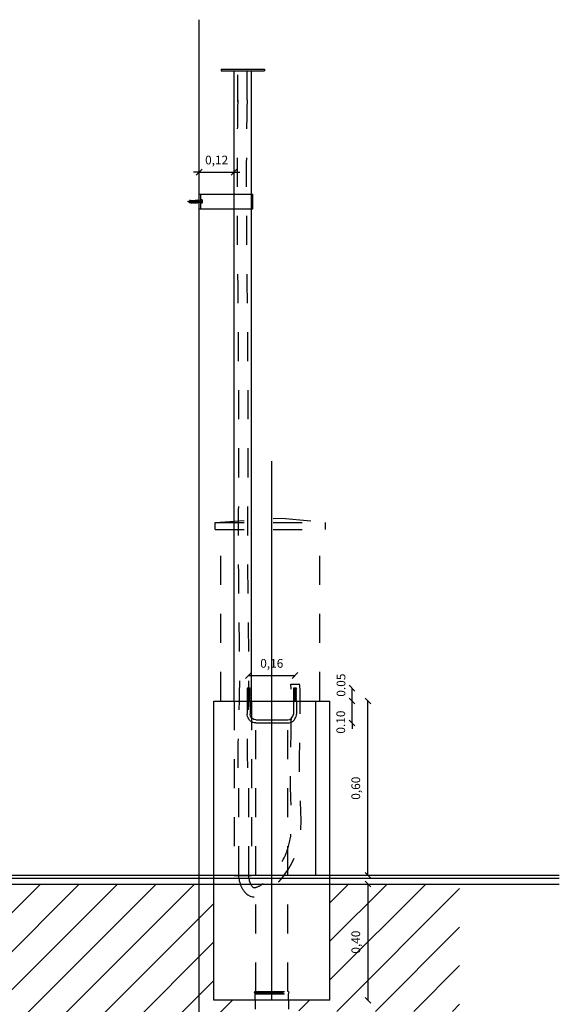
# Model space of a CAD drawing. Extents: x -12.8 to 2.1, y -1 to 4.1.
# Drawn here: x -3.3 to -1.4, y 0.7 to 4.1 of the extents above; entities that cross this region are included whole.
import ezdxf

# ---------------------------------------------------------------- set-up
doc = ezdxf.new("R2010")
doc.units = 0
doc.header["$LTSCALE"] = 0.007
doc.header["$MEASUREMENT"] = 0
doc.linetypes.add('HIDDEN', pattern=[0.375, 0.25, -0.125])
doc.layers.get('DEFPOINTS').update_dxf_attribs({"linetype": 'CONTINUOUS'})
for name, color, linetype in [('albañileria', 7, 'CONTINUOUS'), ('CONTROLADOR', 1, 'CONTINUOUS'), ('CORRUGADO', 1, 'CONTINUOUS'), ('COTAS', 1, 'CONTINUOUS'), ('FUSTE', 5, 'CONTINUOUS'), ('HIERRO', 2, 'CONTINUOUS'), ('SAN_Des_primaria', 2, 'CONTINUOUS'), ('TACOS', 7, 'CONTINUOUS'), ('TERRENO_rell', 1, 'CONTINUOUS'), ('TORNILLOS', 1, 'CONTINUOUS')]:
    doc.layers.add(name, color=color, linetype=linetype)
doc.styles.add('Cotas', font='romans.shx')
doc.dimstyles.new('Cotas 2', dxfattribs={"dimscale": 0, "dimtxt": 0.03, "dimasz": 0.02, "dimexe": 0, "dimexo": 0.016, "dimgap": 0.02, "dimtad": 1, "dimzin": 1, "dimtxsty": 'Cotas', "dimblk": 'OBLIQUE', "dimcen": 0, "dimse1": 1, "dimse2": 1, "dimclrd": 256, "dimclre": 256, "dimclrt": 2, "dimadec": 0, "dimazin": 0, "dimtfac": 1, "dimtix": 1, "dimtmove": 0, "dimatfit": 3, "dimldrblk": 'OBLIQUE', "dimfxl": 0, "dimlwd": -1, "dimlwe": -1, "dimarcsym": 0})

# ---------------------------------------------------------------- blocks, each defined once
blk = doc.blocks.new('_Oblique')
at = {"layer": 'SAN_Des_primaria', "color": 0, "linetype": 'HIDDEN', "lineweight": -2}
blk.add_line((-0.5, -0.5), (0.5, 0.5), dxfattribs=at)
blk = doc.blocks.new('*D50')
at = {"layer": 'COTAS', "linetype": 'Continuous'}
blk.add_line((-2.0983, 1.18), (-2.0983, 1.78), dxfattribs=at)
at = {"layer": 'DEFPOINTS', "color": 0, "linetype": 'Continuous'}
for p in [(-2.2462, 1.78), (-2.0983, 1.78), (-2.2462, 1.18)]:
    blk.add_point(p, dxfattribs=at)
at = {"layer": 'COTAS', "linetype": 'Continuous', "xscale": 0.02, "yscale": 0.02, "zscale": 0.02}
for p, rotation in [((-2.0983, 1.78), 90), ((-2.0983, 1.18), 270)]:
    blk.add_blockref('_Oblique', p, dxfattribs=dict(at, rotation=rotation))
at = {"layer": 'COTAS', "color": 2, "linetype": 'Continuous', "insert": (-2.1362, 1.48), "char_height": 0.03, "attachment_point": 5, "rotation": 90, "style": 'Cotas'}
blk.add_mtext('0,60', dxfattribs=at)
blk = doc.blocks.new('*D51')
at = {"layer": 'DEFPOINTS', "color": 0, "linetype": 'Continuous'}
for p in [(-2.2462, 1.15), (-2.1962, 0.75), (-2.0983, 0.75)]:
    blk.add_point(p, dxfattribs=at)
at = {"layer": 'TERRENO_rell', "linetype": 'Continuous'}
blk.add_line((-2.0983, 1.15), (-2.0983, 0.75), dxfattribs=at)
at = {"layer": 'TERRENO_rell', "linetype": 'Continuous', "xscale": 0.02, "yscale": 0.02, "zscale": 0.02}
for p, rotation in [((-2.0983, 1.15), 90), ((-2.0983, 0.75), 270)]:
    blk.add_blockref('_Oblique', p, dxfattribs=dict(at, rotation=rotation))
at = {"layer": 'TERRENO_rell', "color": 2, "linetype": 'Continuous', "insert": (-2.1362, 0.95), "char_height": 0.03, "attachment_point": 5, "rotation": 90, "style": 'Cotas'}
blk.add_mtext('0,40', dxfattribs=at)
blk = doc.blocks.new('*D52')
at = {"layer": 'COTAS', "linetype": 'Continuous'}
for p, q in [((-2.679, 0.465), (-2.699, 0.465)), ((-2.629, 0.465), (-2.679, 0.465)), ((-2.629, 0.465), (-2.609, 0.465))]:
    blk.add_line(p, q, dxfattribs=at)
at = {"layer": 'DEFPOINTS', "color": 0, "linetype": 'Continuous'}
for p in [(-2.679, 0.9784), (-2.629, 0.55), (-2.679, 0.465)]:
    blk.add_point(p, dxfattribs=at)
at = {"layer": 'COTAS', "linetype": 'Continuous', "xscale": 0.02, "yscale": 0.02, "zscale": 0.02}
blk.add_blockref('_Oblique', (-2.679, 0.465), dxfattribs=at)
at = {"layer": 'COTAS', "linetype": 'Continuous', "xscale": 0.02, "yscale": 0.02, "zscale": 0.02, "rotation": 180}
blk.add_blockref('_Oblique', (-2.629, 0.465), dxfattribs=at)
at = {"layer": 'COTAS', "color": 2, "linetype": 'Continuous', "insert": (-2.654, 0.5029), "char_height": 0.03, "attachment_point": 5, "style": 'Cotas'}
blk.add_mtext('0,05', dxfattribs=at)
blk = doc.blocks.new('*D53')
at = {"layer": 'COTAS', "linetype": 'Continuous'}
for p, q in [((-2.679, 3.6008), (-2.699, 3.6008)), ((-2.679, 3.6008), (-2.559, 3.6008)), ((-2.559, 3.6008), (-2.539, 3.6008))]:
    blk.add_line(p, q, dxfattribs=at)
at = {"layer": 'DEFPOINTS', "color": 0, "linetype": 'Continuous'}
for p in [(-2.559, 3.6008), (-2.679, 3.5245), (-2.559, 3.5245)]:
    blk.add_point(p, dxfattribs=at)
at = {"layer": 'COTAS', "linetype": 'Continuous', "xscale": 0.02, "yscale": 0.02, "zscale": 0.02}
blk.add_blockref('_Oblique', (-2.679, 3.6008), dxfattribs=at)
at = {"layer": 'COTAS', "linetype": 'Continuous', "xscale": 0.02, "yscale": 0.02, "zscale": 0.02, "rotation": 180}
blk.add_blockref('_Oblique', (-2.559, 3.6008), dxfattribs=at)
at = {"layer": 'COTAS', "color": 2, "linetype": 'Continuous', "insert": (-2.619, 3.6386), "char_height": 0.03, "attachment_point": 5, "style": 'Cotas'}
blk.add_mtext('0,12', dxfattribs=at)
blk = doc.blocks.new('*D55')
at = {"layer": 'COTAS', "linetype": 'Continuous'}
blk.add_line((-2.5092, 1.8679), (-2.3492, 1.8679), dxfattribs=at)
at = {"layer": 'DEFPOINTS', "color": 0, "linetype": 'Continuous'}
for p in [(-2.3492, 1.8679), (-2.5092, 1.8245), (-2.3492, 1.8245)]:
    blk.add_point(p, dxfattribs=at)
at = {"layer": 'COTAS', "linetype": 'Continuous', "xscale": 0.02, "yscale": 0.02, "zscale": 0.02}
for p, rotation in [((-2.5092, 1.8679), 180.0001127991587), ((-2.3492, 1.8679), 0.000112799158660054)]:
    blk.add_blockref('_Oblique', p, dxfattribs=dict(at, rotation=rotation))
at = {"layer": 'COTAS', "color": 2, "linetype": 'Continuous', "insert": (-2.4292, 1.9058), "char_height": 0.03, "attachment_point": 5, "rotation": 0.0001, "style": 'Cotas'}
blk.add_mtext('0,16', dxfattribs=at)
blk = doc.blocks.new('*D56')
at = {"layer": 'COTAS', "linetype": 'Continuous'}
for p, q in [((-2.1529, 1.78), (-2.1529, 1.8)), ((-2.1529, 1.7045), (-2.1529, 1.78)), ((-2.1529, 1.7045), (-2.1529, 1.6845))]:
    blk.add_line(p, q, dxfattribs=at)
at = {"layer": 'DEFPOINTS', "color": 0, "linetype": 'Continuous'}
for p in [(-2.3739, 1.78), (-2.1529, 1.78), (-2.3739, 1.7045)]:
    blk.add_point(p, dxfattribs=at)
at = {"layer": 'COTAS', "linetype": 'Continuous', "xscale": 0.02, "yscale": 0.02, "zscale": 0.02}
for p, rotation in [((-2.1529, 1.78), 270), ((-2.1529, 1.7045), 90)]:
    blk.add_blockref('_Oblique', p, dxfattribs=dict(at, rotation=rotation))
at = {"layer": 'COTAS', "color": 2, "linetype": 'Continuous', "insert": (-2.1879, 1.7075), "char_height": 0.03, "attachment_point": 5, "rotation": 90, "style": 'Cotas'}
blk.add_mtext('0.10', dxfattribs=at)
blk = doc.blocks.new('*D57')
at = {"layer": 'COTAS', "linetype": 'Continuous'}
blk.add_line((-2.1529, 1.78), (-2.1529, 1.8245), dxfattribs=at)
at = {"layer": 'DEFPOINTS', "color": 0, "linetype": 'Continuous'}
for p in [(-2.3442, 1.8245), (-2.1529, 1.8245), (-2.3739, 1.78)]:
    blk.add_point(p, dxfattribs=at)
at = {"layer": 'COTAS', "linetype": 'Continuous', "xscale": 0.02, "yscale": 0.02, "zscale": 0.02}
for p, rotation in [((-2.1529, 1.8245), 90), ((-2.1529, 1.78), 270)]:
    blk.add_blockref('_Oblique', p, dxfattribs=dict(at, rotation=rotation))
at = {"layer": 'COTAS', "color": 2, "linetype": 'Continuous', "insert": (-2.187, 1.8347), "char_height": 0.03, "attachment_point": 5, "rotation": 90, "style": 'Cotas'}
blk.add_mtext('0.05', dxfattribs=at)

msp = doc.modelspace()

# ---------------------------------------------------------------- hatches: boundary and pattern name
at = {"layer": 'TERRENO_rell', "linetype": 'Continuous'}
h = msp.add_hatch(dxfattribs=at)
h.set_pattern_fill('ANSI31', color=256, scale=0.75, style=0)
h.paths.add_polyline_path([(-2.679, 0.4319), (-2.679, 1.15), (-3.8581, 1.15), (-3.8581, 0.75), (-3.8581, 0.4319)])
h.paths.add_polyline_path([(-2.4642, 0.6354), (-2.4774, 0.6629), (-2.4829, 0.719), (-2.486, 0.719), (-2.486, 0.75), (-2.629, 0.75), (-2.629, 1.15), (-2.679, 1.15), (-2.679, 0.4319), (-1.7825, 0.4319), (-1.7825, 0.6017), (-2.204, 0.6017), (-2.3072, 0.6017), (-2.3072, 0.5997), (-2.3103, 0.5972), (-2.3157, 0.5997), (-2.3682, 0.5997), (-2.3682, 0.6028), (-2.4243, 0.6083), (-2.4426, 0.6156)])
edge = h.paths.add_edge_path()
edge.add_line((-1.7825, 0.7117), (-1.7825, 1.15))
edge.add_line((-1.7825, 1.15), (-2.229, 1.15))
edge.add_line((-2.229, 1.15), (-2.229, 0.75))
edge.add_line((-2.229, 0.75), (-2.3721, 0.75))
edge.add_line((-2.3721, 0.75), (-2.3721, 0.719))
edge.add_line((-2.3721, 0.719), (-2.376, 0.719))
edge.add_spline(control_points=[(-2.376, 0.719), (-2.3759, 0.715), (-2.3723, 0.7098), (-2.3682, 0.7097)], knot_values=[0.000084, 0.000084, 0.000084, 0.000084, 0.012137, 0.012137, 0.012137, 0.012137], degree=3, periodic=0)
edge.add_line((-2.3682, 0.7097), (-2.3682, 0.7136))
edge.add_line((-2.3682, 0.7136), (-2.3157, 0.7136))
edge.add_line((-2.3157, 0.7136), (-2.3103, 0.7161))
edge.add_line((-2.3103, 0.7161), (-2.3072, 0.7136))
edge.add_line((-2.3072, 0.7136), (-2.3072, 0.7117))
edge.add_line((-2.3072, 0.7117), (-2.204, 0.7117))
edge.add_line((-2.204, 0.7117), (-1.7825, 0.7117))
edge = h.paths.add_edge_path()
edge.add_line((-3.8581, 0.75), (-4.0512, 0.75))
edge.add_line((-4.0512, 0.75), (-4.0512, 0.719))
edge.add_line((-4.0512, 0.719), (-4.0551, 0.719))
edge.add_spline(control_points=[(-4.0551, 0.719), (-4.0551, 0.7176), (-4.0551, 0.7155), (-4.0551, 0.6835)], knot_values=[0.038993, 0.038993, 0.038993, 0.038993, 0.04336, 0.04336, 0.04336, 0.04336], degree=3, periodic=0)
edge.add_arc((-4.1081, 0.6567), 0.0595, 0, 26.8319, ccw=False)
edge.add_arc((-4.1081, 0.6567), 0.0595, -89.9986, 0, ccw=False)
edge.add_line((-4.1081, 0.5972), (-4.1081, 0.4319))
edge.add_line((-4.1081, 0.4319), (-3.8581, 0.4319))
edge.add_line((-3.8581, 0.4319), (-3.8581, 0.75))
edge = h.paths.add_edge_path()
edge.add_line((-4.3581, 0.4319), (-4.1081, 0.4319))
edge.add_line((-4.1081, 0.4319), (-4.1081, 0.5972))
edge.add_arc((-4.1081, 0.6567), 0.0595, 180, 270.0014, ccw=False)
edge.add_arc((-4.1081, 0.6567), 0.0595, 153.1681, 180, ccw=False)
edge.add_spline(control_points=[(-4.1611, 0.6835), (-4.1611, 0.7155), (-4.1611, 0.7176), (-4.1611, 0.719)], knot_values=[0.038993, 0.038993, 0.038993, 0.038993, 0.04336, 0.04336, 0.04336, 0.04336], degree=3, periodic=0)
edge.add_line((-4.1611, 0.719), (-4.165, 0.719))
edge.add_line((-4.165, 0.719), (-4.165, 0.75))
edge.add_line((-4.165, 0.75), (-4.3581, 0.75))
edge.add_line((-4.3581, 0.75), (-4.3581, 0.4319))
h.paths.add_polyline_path([(-4.5081, 0.4319), (-4.3581, 0.4319), (-4.3581, 0.75), (-4.5081, 0.75)])
h.paths.add_polyline_path([(-4.8145, 0.4319), (-4.5081, 0.4319), (-4.5081, 0.75), (-4.5081, 1.15), (-4.8145, 1.15)])
h.paths.add_polyline_path([(-3.7686, 0.8968), (-3.7686, 1.0032), (-3.7179, 1.0032), (-3.7179, 0.8968)], flags=24)
h.paths.add_polyline_path([(-2.4598, 0.5282), (-2.3534, 0.5282), (-2.3534, 0.4775), (-2.4598, 0.4775)], flags=24)
h.paths.add_polyline_path([(-4.1613, 0.4453), (-4.0549, 0.4453), (-4.0549, 0.3945), (-4.1613, 0.3945)], flags=9)

# ---------------------------------------------------------------- linework, layer by layer
at = {"layer": 'albañileria', "linetype": 'Continuous'}
msp.add_line((-2.679, -0.1951), (-2.679, 4.1256), dxfattribs=at)
at = {"layer": 'albañileria'}
msp.add_line((-1.4394, 1.18), (-5.1546, 1.18), dxfattribs=at)
at = {"layer": 'albañileria', "color": 1}
for p, q in [((-4.7248, 1.17), (-1.4394, 1.17)), ((-4.7248, 1.15), (-1.4394, 1.15))]:
    msp.add_line(p, q, dxfattribs=at)
at = {"layer": 'CONTROLADOR', "linetype": 'HIDDEN'}
for p, q in [((-2.6242, 2.395), (-2.3942, 2.41)), ((-2.3942, 2.41), (-2.2442, 2.395)), ((-2.6242, 2.395), (-2.2442, 2.395)), ((-2.6242, 2.37), (-2.6242, 2.395)), ((-2.2442, 2.37), (-2.2442, 2.395)), ((-2.6242, 2.37), (-2.2442, 2.37)), ((-2.6042, 1.78), (-2.6042, 2.37)), ((-2.2642, 1.78), (-2.2642, 2.37))]:
    msp.add_line(p, q, dxfattribs=at)
at = {"layer": 'CORRUGADO', "linetype": 'HIDDEN'}
for p, q in [((-2.5141, 3.85), (-2.5141, 3.95)), ((-2.3633, 1.8377), (-2.3329, 1.8377))]:
    msp.add_line(p, q, dxfattribs=at)
at = {"layer": 'CORRUGADO', "linetype": 'Continuous'}
msp.add_line((-2.429, 0.75), (-2.429, 2.6062), dxfattribs=at)
at = {"layer": 'CORRUGADO', "linetype": 'HIDDEN'}
for points, knots in [([(-2.5461, 3.85), (-2.5461, 3.8167), (-2.5461, 3.9037), (-2.5461, 3.95), (-2.5461, 3.95)], [0, 0, 0, 0, 0.09988645, 0.0999683, 0.0999683, 0.0999683, 0.0999683]), ([(-2.5461, 3.85), (-2.5498, 3.6849), (-2.5493, 3.5202), (-2.5456, 3.0928), (-2.5429, 2.8273), (-2.5446, 2.3954), (-2.5452, 2.2302), (-2.5418, 1.9879), (-2.5402, 1.9058), (-2.5416, 1.7573), (-2.5448, 1.6928), (-2.5467, 1.5756), (-2.5452, 1.5251), (-2.5435, 1.48)], [0.127446, 0.127446, 0.127446, 0.127446, 0.623177, 0.623177, 1.41127, 1.41127, 1.906899, 1.906899, 2.165364, 2.165364, 2.343159, 2.343159, 2.477261, 2.477261, 2.477261, 2.477261]), ([(-2.5141, 3.85), (-2.5178, 3.6848), (-2.5173, 3.5198), (-2.5136, 3.0982), (-2.5109, 2.8386), (-2.5125, 2.4265), (-2.5132, 2.2746), (-2.5105, 2.0179), (-2.5077, 1.9116), (-2.5103, 1.7207), (-2.5169, 1.6394), (-2.5116, 1.5345), (-2.5079, 1.5056), (-2.5089, 1.48)], [0.126728, 0.126728, 0.126728, 0.126728, 0.624381, 0.624381, 1.393925, 1.393925, 1.848572, 1.848572, 2.188481, 2.188481, 2.398399, 2.398399, 2.487068, 2.487068, 2.487068, 2.487068]), ([(-2.5435, 1.18), (-2.5433, 1.1552), (-2.5008, 1.0596), (-2.3091, 1.2356), (-2.3449, 1.4926), (-2.3273, 1.7109), (-2.3329, 1.8377)], [0, 0, 0, 0, 0.0744795, 0.2358369, 0.4990678, 0.8793104, 0.8793104, 0.8793104, 0.8793104]), ([(-2.5089, 1.1957), (-2.5114, 1.1695), (-2.5045, 1.1508), (-2.4925, 1.1367), (-2.4929, 1.1374), (-2.4825, 1.1383), (-2.4717, 1.1423), (-2.4372, 1.1672), (-2.4115, 1.1974), (-2.3793, 1.252), (-2.3705, 1.278), (-2.3562, 1.3566), (-2.3628, 1.4121), (-2.3662, 1.5316), (-2.3642, 1.5915), (-2.3617, 1.7031), (-2.3611, 1.755), (-2.3633, 1.8377)], [0, 0, 0, 0, 0.0591955, 0.0591955, 0.1075404, 0.1075404, 0.1558853, 0.1558853, 0.2464246, 0.2464246, 0.3369638, 0.3369638, 0.5146291, 0.5146291, 0.6922944, 0.6922944, 0.849143, 0.849143, 0.849143, 0.849143])]:
    msp.add_open_spline(points, degree=3, knots=knots, dxfattribs=at)
for points in [[(-2.5435, 1.48), (-2.5435, 1.38), (-2.5435, 1.28), (-2.5435, 1.18)], [(-2.5092, 1.48), (-2.5092, 1.3783), (-2.5092, 1.2765), (-2.5092, 1.1748)]]:
    msp.add_open_spline(points, degree=3, dxfattribs=at)
at = {"layer": 'FUSTE'}
for p, q in [((-2.629, 0.75), (-2.629, 1.78)), ((-2.629, 1.78), (-2.229, 1.78)), ((-2.429, 1.18), (-2.429, 1.78)), ((-2.229, 0.75), (-2.229, 1.78)), ((-2.229, 0.75), (-2.629, 0.75))]:
    msp.add_line(p, q, dxfattribs=at)
at = {"layer": 'FUSTE', "color": 3, "linetype": 'Continuous'}
msp.add_line((-2.279, 1.78), (-2.279, 1.18), dxfattribs=at)
at = {"layer": 'HIERRO', "linetype": 'Continuous'}
for p, q in [((-2.604, 3.955), (-2.454, 3.955)), ((-2.604, 3.955), (-2.604, 3.95)), ((-2.604, 3.95), (-2.454, 3.95)), ((-2.559, 1.78), (-2.559, 3.95)), ((-2.499, 1.78), (-2.499, 3.95)), ((-2.454, 3.955), (-2.454, 3.95)), ((-2.679, 3.5245), (-2.494, 3.5245)), ((-2.674, 3.4745), (-2.674, 3.5245)), ((-2.494, 3.4745), (-2.494, 3.5245)), ((-2.679, 3.4745), (-2.494, 3.4745)), ((-2.499, 1.18), (-2.559, 1.18))]:
    msp.add_line(p, q, dxfattribs=at)
at = {"layer": 'HIERRO', "linetype": 'HIDDEN'}
for p, q in [((-2.559, 1.78), (-2.559, 1.18)), ((-2.499, 1.78), (-2.499, 1.18)), ((-2.559, 1.18), (-2.499, 1.18))]:
    msp.add_line(p, q, dxfattribs=at)
at = {"layer": 'SAN_Des_primaria', "linetype": 'HIDDEN'}
for p, q in [((-2.484, 0.78), (-2.484, 1.78)), ((-2.374, 0.78), (-2.374, 1.78)), ((-2.4885, 0.777), (-2.486, 0.78)), ((-2.486, 0.78), (-2.3721, 0.78)), ((-2.3696, 0.777), (-2.3721, 0.78)), ((-2.486, 0.7715), (-2.4885, 0.777)), ((-2.4885, 0.777), (-2.3696, 0.777)), ((-2.486, 0.75), (-2.486, 0.7715)), ((-2.486, 0.7715), (-2.3721, 0.7715)), ((-2.3721, 0.7715), (-2.3696, 0.777)), ((-2.3721, 0.75), (-2.3721, 0.7715))]:
    msp.add_line(p, q, dxfattribs=at)
at = {"layer": 'SAN_Des_primaria', "linetype": 'Continuous'}
for p, q in [((-2.486, 0.75), (-2.486, 0.719)), ((-2.3721, 0.75), (-2.3721, 0.719))]:
    msp.add_line(p, q, dxfattribs=at)
at = {"layer": 'TACOS', "color": 1, "linetype": 'Continuous'}
for p, q in [((-2.7165, 3.5005), (-2.7181, 3.4996)), ((-2.7156, 3.4985), (-2.7181, 3.4995)), ((-2.7165, 3.5005), (-2.7156, 3.4985)), ((-2.7164, 3.5004), (-2.7137, 3.501)), ((-2.7156, 3.4985), (-2.7137, 3.498)), ((-2.7148, 3.5008), (-2.7137, 3.498)), ((-2.7137, 3.501), (-2.7129, 3.5008)), ((-2.7137, 3.498), (-2.7129, 3.4982)), ((-2.7129, 3.5018), (-2.7129, 3.5007)), ((-2.7129, 3.5006), (-2.7129, 3.5017)), ((-2.7129, 3.5007), (-2.6911, 3.5007)), ((-2.7129, 3.5005), (-2.712, 3.4984)), ((-2.7129, 3.4984), (-2.6911, 3.4984)), ((-2.7129, 3.4973), (-2.7129, 3.4984)), ((-2.712, 3.4984), (-2.712, 3.4984)), ((-2.7113, 3.5035), (-2.7097, 3.5035)), ((-2.7113, 3.4956), (-2.7097, 3.4956)), ((-2.7111, 3.5005), (-2.7102, 3.4984)), ((-2.7094, 3.5026), (-2.7097, 3.5035)), ((-2.7094, 3.4964), (-2.7097, 3.4956)), ((-2.7094, 3.5026), (-2.7069, 3.5026)), ((-2.7094, 3.5008), (-2.7084, 3.4982)), ((-2.7094, 3.4964), (-2.7069, 3.4964)), ((-2.7077, 3.5008), (-2.7067, 3.4984)), ((-2.7069, 3.5026), (-2.7066, 3.5035)), ((-2.7069, 3.4964), (-2.7066, 3.4956)), ((-2.7066, 3.5035), (-2.7038, 3.5035)), ((-2.7066, 3.4956), (-2.7038, 3.4956)), ((-2.7058, 3.5007), (-2.7049, 3.4984)), ((-2.704, 3.5007), (-2.7031, 3.4984)), ((-2.7036, 3.5026), (-2.7038, 3.5035)), ((-2.7036, 3.4964), (-2.7038, 3.4956)), ((-2.7036, 3.5026), (-2.7011, 3.5026)), ((-2.7036, 3.4964), (-2.7011, 3.4964)), ((-2.7023, 3.5007), (-2.7013, 3.4984)), ((-2.7011, 3.5026), (-2.7008, 3.5035)), ((-2.7011, 3.4964), (-2.7008, 3.4956)), ((-2.7008, 3.5035), (-2.698, 3.5035)), ((-2.7008, 3.4956), (-2.698, 3.4956)), ((-2.7005, 3.5007), (-2.6995, 3.4984)), ((-2.6987, 3.5007), (-2.6977, 3.4984)), ((-2.6977, 3.5026), (-2.698, 3.5035)), ((-2.6977, 3.4964), (-2.698, 3.4956)), ((-2.6977, 3.5026), (-2.6952, 3.5026)), ((-2.6977, 3.4964), (-2.6952, 3.4964)), ((-2.6969, 3.5007), (-2.696, 3.4984)), ((-2.6952, 3.5026), (-2.6949, 3.5035)), ((-2.6952, 3.4964), (-2.6949, 3.4956)), ((-2.6951, 3.5007), (-2.6942, 3.4984)), ((-2.6949, 3.5035), (-2.6923, 3.5043)), ((-2.6949, 3.4956), (-2.6923, 3.4947)), ((-2.6933, 3.5007), (-2.6926, 3.4988)), ((-2.6933, 3.5007), (-2.6924, 3.4984)), ((-2.6923, 3.5043), (-2.6861, 3.505)), ((-2.6923, 3.4947), (-2.6861, 3.4941)), ((-2.6922, 3.5035), (-2.686, 3.5041)), ((-2.6922, 3.4956), (-2.686, 3.4949)), ((-2.6916, 3.5007), (-2.6906, 3.4984)), ((-2.6898, 3.5007), (-2.6889, 3.4984)), ((-2.6879, 3.5006), (-2.6871, 3.4985)), ((-2.6861, 3.5005), (-2.6854, 3.4986)), ((-2.6843, 3.5004), (-2.6836, 3.4987)), ((-2.6786, 3.5028), (-2.6841, 3.5028)), ((-2.6786, 3.4962), (-2.6841, 3.4962)), ((-2.683, 3.4987), (-2.683, 3.5004)), ((-2.6786, 3.4962), (-2.6786, 3.5028)), ((-2.6786, 3.5019), (-2.674, 3.5019)), ((-2.6786, 3.4972), (-2.674, 3.4971)), ((-2.6734, 3.5051), (-2.674, 3.5019)), ((-2.674, 3.5019), (-2.674, 3.4971)), ((-2.674, 3.4971), (-2.674, 3.4986)), ((-2.6734, 3.4939), (-2.674, 3.4971)), ((-2.6685, 3.5051), (-2.6734, 3.5051)), ((-2.6685, 3.4939), (-2.6734, 3.4939)), ((-2.6685, 3.5051), (-2.6685, 3.4939))]:
    msp.add_line(p, q, dxfattribs=at)
for centre, radius, start, end in [((-2.7113, 3.5018), 0.00165, 90, 180), ((-2.7113, 3.4973), 0.00165, 180, 270), ((-2.6861, 3.5046), 0.000435, 276.1065, 96.1065), ((-2.6861, 3.4945), 0.000435, 263.8935, 83.8935)]:
    msp.add_arc(centre, radius, start, end, dxfattribs=at)
at = {"layer": 'TACOS', "color": 1, "linetype": 'Continuous', "start_tangent": (1, 0), "end_tangent": (1, 0)}
for points in [[(-2.6922, 3.5035), (-2.6841, 3.5028)], [(-2.6922, 3.4956), (-2.6841, 3.4962)], [(-2.6911, 3.5007), (-2.683, 3.5004)], [(-2.6911, 3.4984), (-2.683, 3.4987)]]:
    msp.add_spline(points, degree=3, dxfattribs=at)
at = {"layer": 'TERRENO_rell', "linetype": 'Continuous'}
for points in [[(-2.4841, 1.7045), (-2.4985, 1.7045), (-2.5086, 1.7146), (-2.5136, 1.7295), (-2.5142, 1.7323), (-2.5142, 1.7352)], [(-2.3742, 1.7045), (-2.3598, 1.7045), (-2.3497, 1.7146), (-2.3447, 1.7295), (-2.3442, 1.7323), (-2.3442, 1.7352)]]:
    msp.add_open_spline(points, degree=3, knots=[0, 0, 0, 0, 0.02334419, 0.02334419, 0.02832461, 0.02832461, 0.02832461, 0.02832461], dxfattribs=at)
at = {"layer": 'TERRENO_rell', "linetype": 'Continuous', "end_tangent": (0, 1)}
for points, start_tangent in [([(-2.4841, 1.7149), (-2.5038, 1.7352)], (-1, 0)), ([(-2.3742, 1.7149), (-2.3546, 1.7352)], (1, 0))]:
    msp.add_spline(points, degree=3, dxfattribs=dict(at, start_tangent=start_tangent))
at = {"layer": 'TORNILLOS', "linetype": 'Continuous'}
for p, q in [((-2.5142, 1.8245), (-2.5042, 1.8245)), ((-2.5142, 1.8245), (-2.5137, 1.8237)), ((-2.5038, 1.8238), (-2.5142, 1.8245)), ((-2.5142, 1.8245), (-2.5042, 1.8245)), ((-2.5135, 1.8234), (-2.5142, 1.8224)), ((-2.5038, 1.8217), (-2.5142, 1.8224)), ((-2.5038, 1.8217), (-2.5142, 1.8224)), ((-2.5142, 1.8224), (-2.5135, 1.8213)), ((-2.5038, 1.8217), (-2.5142, 1.8224)), ((-2.5135, 1.8213), (-2.5142, 1.8203)), ((-2.5038, 1.8196), (-2.5142, 1.8203)), ((-2.5142, 1.8203), (-2.5135, 1.8192)), ((-2.5038, 1.8196), (-2.5142, 1.8203)), ((-2.5135, 1.8192), (-2.5142, 1.8182)), ((-2.5142, 1.8182), (-2.5135, 1.8171)), ((-2.5038, 1.8175), (-2.5142, 1.8182)), ((-2.5135, 1.8171), (-2.5142, 1.8161)), ((-2.5142, 1.8161), (-2.5135, 1.815)), ((-2.5038, 1.8154), (-2.5142, 1.8161)), ((-2.5135, 1.815), (-2.5142, 1.814)), ((-2.5038, 1.8133), (-2.5142, 1.814)), ((-2.5142, 1.814), (-2.5135, 1.813)), ((-2.5135, 1.813), (-2.5142, 1.812)), ((-2.5038, 1.8113), (-2.5142, 1.812)), ((-2.5142, 1.812), (-2.5135, 1.8109)), ((-2.5135, 1.8109), (-2.5142, 1.8099)), ((-2.5038, 1.8092), (-2.5142, 1.8099)), ((-2.5142, 1.8099), (-2.5135, 1.8088)), ((-2.5135, 1.8088), (-2.5142, 1.8078)), ((-2.5038, 1.8071), (-2.5142, 1.8078)), ((-2.5142, 1.8078), (-2.5135, 1.8067)), ((-2.5135, 1.8067), (-2.5142, 1.8057)), ((-2.5038, 1.805), (-2.5142, 1.8057)), ((-2.5142, 1.8057), (-2.5135, 1.8046)), ((-2.5135, 1.8046), (-2.5142, 1.8036)), ((-2.5038, 1.8029), (-2.5142, 1.8036)), ((-2.5142, 1.8036), (-2.5135, 1.8025)), ((-2.5135, 1.8025), (-2.5142, 1.8015)), ((-2.5038, 1.8008), (-2.5142, 1.8015)), ((-2.5142, 1.8015), (-2.5135, 1.8004)), ((-2.5135, 1.8004), (-2.5142, 1.7995)), ((-2.5038, 1.7988), (-2.5142, 1.7995)), ((-2.5142, 1.7995), (-2.5135, 1.7984)), ((-2.5135, 1.7984), (-2.5142, 1.7974)), ((-2.5038, 1.7967), (-2.5142, 1.7974)), ((-2.5142, 1.7974), (-2.5135, 1.7963)), ((-2.5137, 1.8237), (-2.5135, 1.8234)), ((-2.5044, 1.8228), (-2.5135, 1.8234)), ((-2.5044, 1.8207), (-2.5135, 1.8213)), ((-2.5044, 1.8186), (-2.5135, 1.8192)), ((-2.5044, 1.8165), (-2.5135, 1.8171)), ((-2.5044, 1.8144), (-2.5135, 1.815)), ((-2.5044, 1.8123), (-2.5135, 1.813)), ((-2.5044, 1.8103), (-2.5135, 1.8109)), ((-2.5044, 1.8082), (-2.5135, 1.8088)), ((-2.5044, 1.8061), (-2.5135, 1.8067)), ((-2.5044, 1.804), (-2.5135, 1.8046)), ((-2.5044, 1.8019), (-2.5135, 1.8025)), ((-2.5044, 1.7998), (-2.5135, 1.8004)), ((-2.5044, 1.7978), (-2.5135, 1.7984)), ((-2.5038, 1.8238), (-2.5044, 1.8228)), ((-2.5044, 1.8228), (-2.5038, 1.8217)), ((-2.5038, 1.8217), (-2.5044, 1.8207)), ((-2.5044, 1.8207), (-2.5038, 1.8196)), ((-2.5038, 1.8196), (-2.5044, 1.8186)), ((-2.5044, 1.8186), (-2.5038, 1.8175)), ((-2.5038, 1.8175), (-2.5044, 1.8165)), ((-2.5044, 1.8165), (-2.5038, 1.8154)), ((-2.5038, 1.8154), (-2.5044, 1.8144)), ((-2.5044, 1.8144), (-2.5038, 1.8133)), ((-2.5038, 1.8133), (-2.5044, 1.8123)), ((-2.5044, 1.8123), (-2.5038, 1.8113)), ((-2.5038, 1.8113), (-2.5044, 1.8103)), ((-2.5044, 1.8103), (-2.5038, 1.8092)), ((-2.5038, 1.8092), (-2.5044, 1.8082)), ((-2.5044, 1.8082), (-2.5038, 1.8071)), ((-2.5038, 1.8071), (-2.5044, 1.8061)), ((-2.5044, 1.8061), (-2.5038, 1.805)), ((-2.5038, 1.805), (-2.5044, 1.804)), ((-2.5044, 1.804), (-2.5038, 1.8029)), ((-2.5038, 1.8029), (-2.5044, 1.8019)), ((-2.5044, 1.8019), (-2.5038, 1.8008)), ((-2.5038, 1.8008), (-2.5044, 1.7998)), ((-2.5044, 1.7998), (-2.5038, 1.7988)), ((-2.5038, 1.7988), (-2.5044, 1.7978)), ((-2.5044, 1.7978), (-2.5038, 1.7967)), ((-2.5038, 1.7967), (-2.5044, 1.7957)), ((-2.5042, 1.8245), (-2.5038, 1.8238)), ((-2.3542, 1.8245), (-2.3546, 1.8238)), ((-2.3546, 1.8238), (-2.3442, 1.8245)), ((-2.3546, 1.8238), (-2.3539, 1.8228)), ((-2.3539, 1.8228), (-2.3546, 1.8217)), ((-2.3546, 1.8217), (-2.3442, 1.8224)), ((-2.3546, 1.8217), (-2.3442, 1.8224)), ((-2.3546, 1.8217), (-2.3442, 1.8224)), ((-2.3546, 1.8217), (-2.3539, 1.8207)), ((-2.3539, 1.8207), (-2.3546, 1.8196)), ((-2.3546, 1.8196), (-2.3442, 1.8203)), ((-2.3546, 1.8196), (-2.3442, 1.8203)), ((-2.3546, 1.8196), (-2.3539, 1.8186)), ((-2.3539, 1.8186), (-2.3546, 1.8175)), ((-2.3546, 1.8175), (-2.3442, 1.8182)), ((-2.3546, 1.8175), (-2.3539, 1.8165)), ((-2.3539, 1.8165), (-2.3546, 1.8154)), ((-2.3546, 1.8154), (-2.3442, 1.8161)), ((-2.3546, 1.8154), (-2.3539, 1.8144)), ((-2.3539, 1.8144), (-2.3546, 1.8133)), ((-2.3546, 1.8133), (-2.3442, 1.814)), ((-2.3546, 1.8133), (-2.3539, 1.8123)), ((-2.3539, 1.8123), (-2.3546, 1.8113)), ((-2.3546, 1.8113), (-2.3442, 1.812)), ((-2.3546, 1.8113), (-2.3539, 1.8103)), ((-2.3539, 1.8103), (-2.3546, 1.8092)), ((-2.3546, 1.8092), (-2.3442, 1.8099)), ((-2.3546, 1.8092), (-2.3539, 1.8082)), ((-2.3539, 1.8082), (-2.3546, 1.8071)), ((-2.3546, 1.8071), (-2.3442, 1.8078)), ((-2.3546, 1.8071), (-2.3539, 1.8061)), ((-2.3539, 1.8061), (-2.3546, 1.805)), ((-2.3546, 1.805), (-2.3442, 1.8057)), ((-2.3546, 1.805), (-2.3539, 1.804)), ((-2.3539, 1.804), (-2.3546, 1.8029)), ((-2.3546, 1.8029), (-2.3442, 1.8036)), ((-2.3546, 1.8029), (-2.3539, 1.8019)), ((-2.3539, 1.8019), (-2.3546, 1.8008)), ((-2.3546, 1.8008), (-2.3442, 1.8015)), ((-2.3546, 1.8008), (-2.3539, 1.7998)), ((-2.3539, 1.7998), (-2.3546, 1.7988)), ((-2.3546, 1.7988), (-2.3442, 1.7995)), ((-2.3546, 1.7988), (-2.3539, 1.7978)), ((-2.3539, 1.7978), (-2.3546, 1.7967)), ((-2.3546, 1.7967), (-2.3442, 1.7974)), ((-2.3546, 1.7967), (-2.3539, 1.7957)), ((-2.3442, 1.8245), (-2.3542, 1.8245)), ((-2.3442, 1.8245), (-2.3542, 1.8245)), ((-2.3539, 1.8228), (-2.3448, 1.8234)), ((-2.3539, 1.8207), (-2.3448, 1.8213)), ((-2.3539, 1.8186), (-2.3448, 1.8192)), ((-2.3539, 1.8165), (-2.3448, 1.8171)), ((-2.3539, 1.8144), (-2.3448, 1.815)), ((-2.3539, 1.8123), (-2.3448, 1.813)), ((-2.3539, 1.8103), (-2.3448, 1.8109)), ((-2.3539, 1.8082), (-2.3448, 1.8088)), ((-2.3539, 1.8061), (-2.3448, 1.8067)), ((-2.3539, 1.804), (-2.3448, 1.8046)), ((-2.3539, 1.8019), (-2.3448, 1.8025)), ((-2.3539, 1.7998), (-2.3448, 1.8004)), ((-2.3539, 1.7978), (-2.3448, 1.7984)), ((-2.3446, 1.8237), (-2.3448, 1.8234)), ((-2.3448, 1.8234), (-2.3442, 1.8224)), ((-2.3442, 1.8224), (-2.3448, 1.8213)), ((-2.3448, 1.8213), (-2.3442, 1.8203)), ((-2.3442, 1.8203), (-2.3448, 1.8192)), ((-2.3448, 1.8192), (-2.3442, 1.8182)), ((-2.3442, 1.8182), (-2.3448, 1.8171)), ((-2.3448, 1.8171), (-2.3442, 1.8161)), ((-2.3442, 1.8161), (-2.3448, 1.815)), ((-2.3448, 1.815), (-2.3442, 1.814)), ((-2.3442, 1.814), (-2.3448, 1.813)), ((-2.3448, 1.813), (-2.3442, 1.812)), ((-2.3442, 1.812), (-2.3448, 1.8109)), ((-2.3448, 1.8109), (-2.3442, 1.8099)), ((-2.3442, 1.8099), (-2.3448, 1.8088)), ((-2.3448, 1.8088), (-2.3442, 1.8078)), ((-2.3442, 1.8078), (-2.3448, 1.8067)), ((-2.3448, 1.8067), (-2.3442, 1.8057)), ((-2.3442, 1.8057), (-2.3448, 1.8046)), ((-2.3448, 1.8046), (-2.3442, 1.8036)), ((-2.3442, 1.8036), (-2.3448, 1.8025)), ((-2.3448, 1.8025), (-2.3442, 1.8015)), ((-2.3442, 1.8015), (-2.3448, 1.8004)), ((-2.3448, 1.8004), (-2.3442, 1.7995)), ((-2.3442, 1.7995), (-2.3448, 1.7984)), ((-2.3448, 1.7984), (-2.3442, 1.7974)), ((-2.3442, 1.7974), (-2.3448, 1.7963)), ((-2.3442, 1.8245), (-2.3446, 1.8237)), ((-2.5135, 1.7963), (-2.5142, 1.7953)), ((-2.5038, 1.7946), (-2.5142, 1.7953)), ((-2.5142, 1.7953), (-2.5135, 1.7942)), ((-2.5135, 1.7942), (-2.5142, 1.7932)), ((-2.5038, 1.7925), (-2.5142, 1.7932)), ((-2.5142, 1.7932), (-2.5135, 1.7921)), ((-2.5135, 1.7921), (-2.5142, 1.7911)), ((-2.5038, 1.7904), (-2.5142, 1.7911)), ((-2.5142, 1.7911), (-2.5135, 1.79)), ((-2.5135, 1.79), (-2.5142, 1.789)), ((-2.5038, 1.7883), (-2.5142, 1.789)), ((-2.5142, 1.789), (-2.5135, 1.7879)), ((-2.5135, 1.7879), (-2.5142, 1.787)), ((-2.5038, 1.7863), (-2.5142, 1.787)), ((-2.5142, 1.787), (-2.5135, 1.7859)), ((-2.5135, 1.7859), (-2.5142, 1.7849)), ((-2.5038, 1.7842), (-2.5142, 1.7849)), ((-2.5142, 1.7849), (-2.5135, 1.7838)), ((-2.5135, 1.7838), (-2.5142, 1.7828)), ((-2.5038, 1.7821), (-2.5142, 1.7828)), ((-2.5142, 1.7828), (-2.5135, 1.7817)), ((-2.5135, 1.7817), (-2.5142, 1.7807)), ((-2.5142, 1.7807), (-2.5142, 1.7351)), ((-2.5038, 1.78), (-2.5142, 1.7807)), ((-2.5142, 1.7807), (-2.5137, 1.78)), ((-2.5044, 1.7957), (-2.5135, 1.7963)), ((-2.5044, 1.7936), (-2.5135, 1.7942)), ((-2.5044, 1.7915), (-2.5135, 1.7921)), ((-2.5044, 1.7894), (-2.5135, 1.79)), ((-2.5044, 1.7873), (-2.5135, 1.7879)), ((-2.5044, 1.7853), (-2.5135, 1.7859)), ((-2.5044, 1.7832), (-2.5135, 1.7838)), ((-2.5044, 1.7811), (-2.5135, 1.7817)), ((-2.5044, 1.7957), (-2.5038, 1.7946)), ((-2.5038, 1.7946), (-2.5044, 1.7936)), ((-2.5044, 1.7936), (-2.5038, 1.7925)), ((-2.5038, 1.7925), (-2.5044, 1.7915)), ((-2.5044, 1.7915), (-2.5038, 1.7904)), ((-2.5038, 1.7904), (-2.5044, 1.7894)), ((-2.5044, 1.7894), (-2.5038, 1.7883)), ((-2.5038, 1.7883), (-2.5044, 1.7873)), ((-2.5044, 1.7873), (-2.5038, 1.7863)), ((-2.5038, 1.7863), (-2.5044, 1.7853)), ((-2.5044, 1.7853), (-2.5038, 1.7842)), ((-2.5038, 1.7842), (-2.5044, 1.7832)), ((-2.5044, 1.7832), (-2.5038, 1.7821)), ((-2.5038, 1.7821), (-2.5044, 1.7811)), ((-2.5044, 1.7811), (-2.5038, 1.78)), ((-2.5038, 1.78), (-2.5038, 1.7352)), ((-2.3539, 1.7957), (-2.3546, 1.7946)), ((-2.3546, 1.7946), (-2.3442, 1.7953)), ((-2.3546, 1.7946), (-2.3539, 1.7936)), ((-2.3539, 1.7936), (-2.3546, 1.7925)), ((-2.3546, 1.7925), (-2.3442, 1.7932)), ((-2.3546, 1.7925), (-2.3539, 1.7915)), ((-2.3539, 1.7915), (-2.3546, 1.7904)), ((-2.3546, 1.7904), (-2.3442, 1.7911)), ((-2.3546, 1.7904), (-2.3539, 1.7894)), ((-2.3539, 1.7894), (-2.3546, 1.7883)), ((-2.3546, 1.7883), (-2.3442, 1.789)), ((-2.3546, 1.7883), (-2.3539, 1.7873)), ((-2.3539, 1.7873), (-2.3546, 1.7863)), ((-2.3546, 1.7863), (-2.3442, 1.787)), ((-2.3546, 1.7863), (-2.3539, 1.7853)), ((-2.3539, 1.7853), (-2.3546, 1.7842)), ((-2.3546, 1.7842), (-2.3442, 1.7849)), ((-2.3546, 1.7842), (-2.3539, 1.7832)), ((-2.3539, 1.7832), (-2.3546, 1.7821)), ((-2.3546, 1.7821), (-2.3442, 1.7828)), ((-2.3546, 1.7821), (-2.3539, 1.7811)), ((-2.3539, 1.7811), (-2.3546, 1.78)), ((-2.3546, 1.78), (-2.3442, 1.7807)), ((-2.3546, 1.78), (-2.3546, 1.7352)), ((-2.3539, 1.7957), (-2.3448, 1.7963)), ((-2.3539, 1.7936), (-2.3448, 1.7942)), ((-2.3539, 1.7915), (-2.3448, 1.7921)), ((-2.3539, 1.7894), (-2.3448, 1.79)), ((-2.3539, 1.7873), (-2.3448, 1.7879)), ((-2.3539, 1.7853), (-2.3448, 1.7859)), ((-2.3539, 1.7832), (-2.3448, 1.7838)), ((-2.3539, 1.7811), (-2.3448, 1.7817)), ((-2.3448, 1.7963), (-2.3442, 1.7953)), ((-2.3442, 1.7953), (-2.3448, 1.7942)), ((-2.3448, 1.7942), (-2.3442, 1.7932)), ((-2.3442, 1.7932), (-2.3448, 1.7921)), ((-2.3448, 1.7921), (-2.3442, 1.7911)), ((-2.3442, 1.7911), (-2.3448, 1.79)), ((-2.3448, 1.79), (-2.3442, 1.789)), ((-2.3442, 1.789), (-2.3448, 1.7879)), ((-2.3448, 1.7879), (-2.3442, 1.787)), ((-2.3442, 1.787), (-2.3448, 1.7859)), ((-2.3448, 1.7859), (-2.3442, 1.7849)), ((-2.3442, 1.7849), (-2.3448, 1.7838)), ((-2.3448, 1.7838), (-2.3442, 1.7828)), ((-2.3442, 1.7828), (-2.3448, 1.7817)), ((-2.3448, 1.7817), (-2.3442, 1.7807)), ((-2.3442, 1.7807), (-2.3446, 1.78)), ((-2.3442, 1.7807), (-2.3442, 1.7351)), ((-2.4841, 1.7149), (-2.3739, 1.7149)), ((-2.4841, 1.7045), (-2.3739, 1.7045))]:
    msp.add_line(p, q, dxfattribs=at)

# ---------------------------------------------------------------- dimensions: what is measured, and where the dimension line sits
at = {"layer": 'COTAS', "linetype": 'Continuous'}
for p1, p2, distance, picture, middle in [((-2.679, 3.5245), (-2.559, 3.5245), 0.0763, '*D53', (-2.619, 3.6386)), ((-2.5092, 1.8245), (-2.3492, 1.8245), 0.0434, '*D55', (-2.4292, 1.9058)), ((-2.2462, 1.18), (-2.2462, 1.78), -0.1479, '*D50', (-2.1362, 1.48))]:
    dim = msp.add_aligned_dim(p1=p1, p2=p2, distance=distance, dimstyle='Cotas 2', override={"dimscale": 1}, dxfattribs=at)
    dim.commit()
    dim.dimension.update_dxf_attribs({"geometry": picture, "text_midpoint": middle})
for base, p1, p2, angle, text, override, picture, middle, dimtype in [((-2.1529, 1.8245), (-2.3739, 1.78), (-2.3442, 1.8245), 270, '0.05', {"dimscale": 1, "dimtmove": 1}, '*D57', (-2.152, 1.8347), 160), ((-2.1529, 1.78), (-2.3739, 1.7045), (-2.3739, 1.78), 90, '0.10', {"dimscale": 1}, '*D56', (-2.1529, 1.7075), 161)]:
    dim = msp.add_linear_dim(base=base, p1=p1, p2=p2, angle=angle, text=text, dimstyle='Cotas 2', override=override, dxfattribs=at)
    dim.commit()
    dim.dimension.update_dxf_attribs({"geometry": picture, "text_midpoint": middle, "dimtype": dimtype})
dim = msp.add_linear_dim(base=(-2.679, 0.465), p1=(-2.629, 0.55), p2=(-2.679, 0.9784), angle=180, dimstyle='Cotas 2', override={"dimscale": 1, "dimtmove": 1}, dxfattribs=at)
dim.commit()
dim.dimension.update_dxf_attribs({"geometry": '*D52', "text_midpoint": (-2.654, 0.5029)})
at = {"layer": 'TERRENO_rell', "color": 1, "linetype": 'Continuous'}
dim = msp.add_linear_dim(base=(-2.0983, 0.75), p1=(-2.2462, 1.15), p2=(-2.1962, 0.75), angle=270, dimstyle='Cotas 2', override={"dimscale": 1}, dxfattribs=at)
dim.commit()
dim.dimension.update_dxf_attribs({"geometry": '*D51', "text_midpoint": (-2.1362, 0.95)})

doc.saveas('drawing.dxf')
